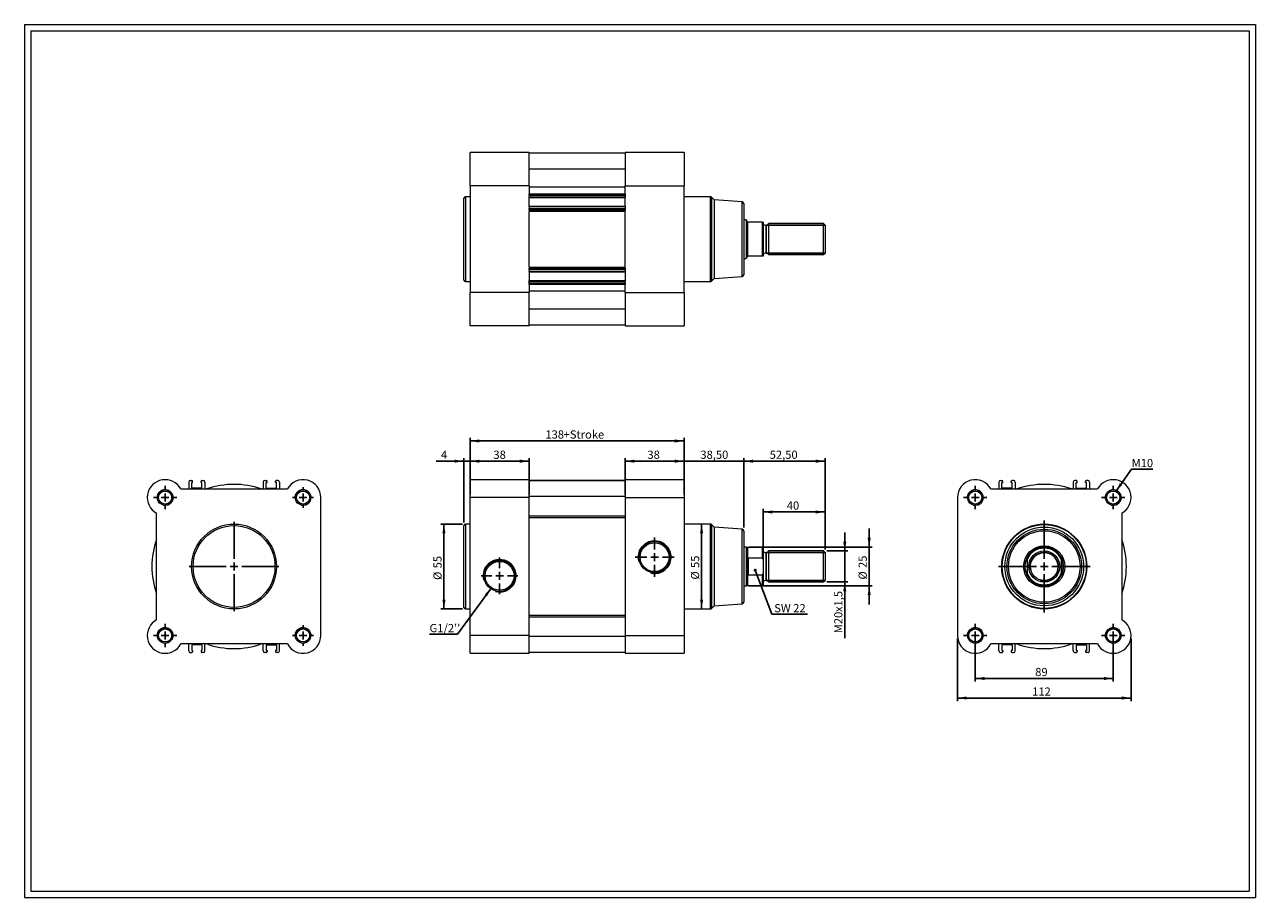
# Model space of a CAD drawing. Units: millimetres. Extents: x 15 to 809, y 17 to 580.
import ezdxf

# ---------------------------------------------------------------- set-up
doc = ezdxf.new("R2010")
doc.units = ezdxf.units.MM
doc.header["$LTSCALE"] = 2
doc.layers.add('FORMAT', color=7, linetype='Continuous')
doc.styles.add('SLDTEXTSTYLE0', font='TXT', dxfattribs={"width": 0.605})
doc.dimstyles.new('SLDDIMSTYLE0', dxfattribs={"dimtxt": 5.136637, "dimasz": 6, "dimexe": 0, "dimexo": 0.0625, "dimgap": 1.284159, "dimtad": 1, "dimtoh": 1, "dimrnd": 1e-09, "dimzin": 12, "dimdsep": 46, "dimtxsty": 'SLDTEXTSTYLE0', "dimsah": 1, "dimcen": 0.09, "dimadec": 0, "dimazin": 0, "dimtfac": 1, "dimtofl": 0, "dimtmove": 0, "dimatfit": 3, "dimfxl": 0, "dimfrac": 2, "dimtolj": 1, "dimtzin": 12, "dimarcsym": 0})
doc.dimstyles.new('SLDDIMSTYLE1', dxfattribs={"dimtxt": 5.136637, "dimasz": 6, "dimexe": 0, "dimexo": 0.0625, "dimgap": 1.284159, "dimtad": 1, "dimtoh": 1, "dimrnd": 1e-09, "dimzin": 12, "dimdsep": 46, "dimtxsty": 'SLDTEXTSTYLE0', "dimsah": 1, "dimcen": 0.09, "dimadec": 0, "dimazin": 0, "dimtfac": 1, "dimtofl": 0, "dimtmove": 0, "dimatfit": 3, "dimfxl": 0, "dimfrac": 2, "dimtolj": 1, "dimtzin": 12, "dimarcsym": 0})
doc.dimstyles.new('SLDDIMSTYLE2', dxfattribs={"dimtxt": 0, "dimasz": 6, "dimexe": 0, "dimexo": 0.0625, "dimgap": 0, "dimtad": 0, "dimtih": 1, "dimtoh": 1, "dimdec": 0, "dimrnd": 1e-09, "dimzin": 0, "dimdsep": 46, "dimtxsty": 'Standard', "dimsah": 1, "dimcen": 0.09, "dimadec": 0, "dimazin": 0, "dimtfac": 6, "dimtdec": 0, "dimtofl": 0, "dimtmove": 0, "dimatfit": 3, "dimfxl": 0, "dimfrac": 2, "dimtolj": 1, "dimtzin": 0, "dimarcsym": 0})
doc.dimstyles.new('SLDDIMSTYLE3', dxfattribs={"dimtxt": 0, "dimasz": 2, "dimexe": 0, "dimexo": 0.0625, "dimgap": 0, "dimtad": 0, "dimtih": 1, "dimtoh": 1, "dimdec": 0, "dimrnd": 1e-09, "dimzin": 0, "dimdsep": 46, "dimtxsty": 'Standard', "dimblk1": 'DOT', "dimblk2": 'DOT', "dimsah": 1, "dimcen": 0.09, "dimadec": 0, "dimazin": 0, "dimtfac": 2, "dimtdec": 0, "dimtofl": 0, "dimtmove": 0, "dimatfit": 3, "dimldrblk": 'DOT', "dimfxl": 0, "dimfrac": 2, "dimtolj": 1, "dimtzin": 0, "dimarcsym": 0})

# ---------------------------------------------------------------- blocks, each defined once
blk = doc.blocks.new('*D1')
at = {"layer": 'FORMAT', "color": 7}
for p, q in [((544.3, 240.71), (544.3, 252.71)), ((532.63, 240.71), (546.28, 240.71)), ((544.3, 240.71), (544.3, 220.71)), ((532.63, 220.71), (546.28, 220.71)), ((544.3, 220.71), (544.3, 184.46))]:
    blk.add_line(p, q, dxfattribs=at)
for points in [[(544.3, 240.71), (545.3, 246.71), (543.3, 246.71)], [(544.3, 220.71), (543.3, 214.71), (545.3, 214.71)]]:
    blk.add_solid(points, dxfattribs=at)
at = {"layer": 'FORMAT', "color": 7, "attachment_point": 1, "rotation": 90, "style": 'SLDTEXTSTYLE0'}
for s, insert, char_height in [('x1,5', (537.48, 201.34), 5.292), ('20', (537.48, 193.5), 5.292), ('M', (537.48, 187.63), 5.29)]:
    blk.add_mtext(s, dxfattribs=dict(at, insert=insert, char_height=char_height))
blk = doc.blocks.new('*D2')
at = {"layer": 'FORMAT', "color": 7}
for p, q in [((560.06, 243.21), (560.06, 255.21)), ((482.6, 243.21), (562.04, 243.21)), ((560.06, 218.21), (560.06, 243.21)), ((482.6, 218.21), (562.04, 218.21)), ((560.06, 218.21), (560.06, 206.21))]:
    blk.add_line(p, q, dxfattribs=at)
for points in [[(560.06, 243.21), (561.06, 249.21), (559.06, 249.21)], [(560.06, 218.21), (559.06, 212.21), (561.06, 212.21)]]:
    blk.add_solid(points, dxfattribs=at)
at = {"layer": 'FORMAT', "color": 7, "char_height": 5.292, "attachment_point": 1, "rotation": 90, "style": 'SLDTEXTSTYLE0'}
for s, insert in [('25', (553.23, 229.75)), ('%%c', (553.23, 222.26))]:
    blk.add_mtext(s, dxfattribs=dict(at, insert=insert))
blk = doc.blocks.new('*D3')
at = {"layer": 'FORMAT', "color": 7}
for p, q in [((440.62, 298.64), (428.62, 298.64)), ((440.62, 277.19), (440.62, 300.62)), ((479.12, 298.64), (440.62, 298.64)), ((479.12, 255.76), (479.12, 300.62)), ((479.12, 298.64), (491.12, 298.64))]:
    blk.add_line(p, q, dxfattribs=at)
for points in [[(440.62, 298.64), (434.62, 299.64), (434.62, 297.64)], [(479.12, 298.64), (485.12, 297.64), (485.12, 299.64)]]:
    blk.add_solid(points, dxfattribs=at)
at = {"layer": 'FORMAT', "color": 7, "insert": (451.14, 305.46), "char_height": 5.292, "attachment_point": 1, "style": 'SLDTEXTSTYLE0'}
blk.add_mtext('38,50', dxfattribs=at)
blk = doc.blocks.new('*D4')
at = {"layer": 'FORMAT', "color": 7}
for p, q in [((402.62, 277.19), (402.62, 300.62)), ((440.62, 298.64), (402.62, 298.64)), ((440.62, 277.19), (440.62, 300.62))]:
    blk.add_line(p, q, dxfattribs=at)
for points in [[(402.62, 298.64), (408.62, 297.64), (408.62, 299.64)], [(440.62, 298.64), (434.62, 299.64), (434.62, 297.64)]]:
    blk.add_solid(points, dxfattribs=at)
at = {"layer": 'FORMAT', "color": 7, "insert": (416.97, 305.46), "char_height": 5.292, "attachment_point": 1, "style": 'SLDTEXTSTYLE0'}
blk.add_mtext('38', dxfattribs=at)
blk = doc.blocks.new('*D5')
at = {"layer": 'FORMAT', "color": 7}
for p, q in [((479.12, 255.76), (479.12, 300.62)), ((531.62, 298.64), (479.12, 298.64)), ((531.62, 241.71), (531.62, 300.62))]:
    blk.add_line(p, q, dxfattribs=at)
for points in [[(479.12, 298.64), (485.12, 297.64), (485.12, 299.64)], [(531.62, 298.64), (525.62, 299.64), (525.62, 297.64)]]:
    blk.add_solid(points, dxfattribs=at)
at = {"layer": 'FORMAT', "color": 7, "insert": (495.87, 305.46), "char_height": 5.292, "attachment_point": 1, "style": 'SLDTEXTSTYLE0'}
blk.add_mtext('52,50', dxfattribs=at)
blk = doc.blocks.new('*D6')
at = {"layer": 'FORMAT', "color": 7}
for p, q in [((491.62, 242.69), (491.62, 267.85)), ((531.62, 265.87), (491.62, 265.87)), ((531.62, 241.71), (531.62, 267.85))]:
    blk.add_line(p, q, dxfattribs=at)
for points in [[(491.62, 265.87), (497.62, 264.87), (497.62, 266.87)], [(531.62, 265.87), (525.62, 266.87), (525.62, 264.87)]]:
    blk.add_solid(points, dxfattribs=at)
at = {"layer": 'FORMAT', "color": 7, "insert": (506.92, 272.69), "char_height": 5.292, "attachment_point": 1, "style": 'SLDTEXTSTYLE0'}
blk.add_mtext('40', dxfattribs=at)
blk = doc.blocks.new('*D7')
at = {"layer": 'FORMAT', "color": 7}
for p, q in [((302.62, 277.19), (302.62, 300.62)), ((340.62, 298.64), (302.62, 298.64)), ((340.62, 277.19), (340.62, 300.62))]:
    blk.add_line(p, q, dxfattribs=at)
for points in [[(302.62, 298.64), (308.62, 297.64), (308.62, 299.64)], [(340.62, 298.64), (334.62, 299.64), (334.62, 297.64)]]:
    blk.add_solid(points, dxfattribs=at)
at = {"layer": 'FORMAT', "color": 7, "insert": (317.62, 305.46), "char_height": 5.292, "attachment_point": 1, "style": 'SLDTEXTSTYLE0'}
blk.add_mtext('38', dxfattribs=at)
blk = doc.blocks.new('*D8')
at = {"layer": 'FORMAT', "color": 7}
for p, q in [((298.62, 298.64), (280.63, 298.64)), ((298.62, 259.09), (298.62, 300.62)), ((302.62, 298.64), (298.62, 298.64)), ((302.62, 277.19), (302.62, 300.62)), ((302.62, 298.64), (314.62, 298.64))]:
    blk.add_line(p, q, dxfattribs=at)
for points in [[(298.62, 298.64), (292.62, 299.64), (292.62, 297.64)], [(302.62, 298.64), (308.62, 297.64), (308.62, 299.64)]]:
    blk.add_solid(points, dxfattribs=at)
at = {"layer": 'FORMAT', "color": 7, "insert": (283.8, 305.46), "char_height": 5.29, "attachment_point": 1, "style": 'SLDTEXTSTYLE0'}
blk.add_mtext('4', dxfattribs=at)
blk = doc.blocks.new('*D9')
at = {"layer": 'FORMAT', "color": 7}
for p, q in [((302.62, 277.19), (302.62, 313.67)), ((302.62, 311.69), (440.62, 311.69)), ((440.62, 277.19), (440.62, 313.67))]:
    blk.add_line(p, q, dxfattribs=at)
for points in [[(302.62, 311.69), (308.62, 310.69), (308.62, 312.69)], [(440.62, 311.69), (434.62, 312.69), (434.62, 310.69)]]:
    blk.add_solid(points, dxfattribs=at)
at = {"layer": 'FORMAT', "color": 7, "char_height": 5.292, "attachment_point": 1, "style": 'SLDTEXTSTYLE0'}
for s, insert in [('138', (351.16, 318.51)), ('+Stroke', (362.91, 318.51))]:
    blk.add_mtext(s, dxfattribs=dict(at, insert=insert))
blk = doc.blocks.new('*D10')
at = {"layer": 'FORMAT', "color": 7}
for p, q in [((297.64, 258.11), (283.72, 258.11)), ((285.7, 203.31), (285.7, 258.11)), ((297.64, 203.31), (283.72, 203.31))]:
    blk.add_line(p, q, dxfattribs=at)
for points in [[(285.7, 258.11), (284.7, 252.11), (286.7, 252.11)], [(285.7, 203.31), (286.7, 209.31), (284.7, 209.31)]]:
    blk.add_solid(points, dxfattribs=at)
at = {"layer": 'FORMAT', "color": 7, "char_height": 5.292, "attachment_point": 1, "rotation": 90, "style": 'SLDTEXTSTYLE0'}
for s, insert in [('55', (278.88, 229.51)), ('%%c', (278.88, 222.02))]:
    blk.add_mtext(s, dxfattribs=dict(at, insert=insert))
blk = doc.blocks.new('*D11')
at = {"layer": 'FORMAT', "color": 7}
blk.add_line((451.93, 203.31), (451.93, 258.11), dxfattribs=at)
for points in [[(451.93, 258.11), (450.93, 252.11), (452.93, 252.11)], [(451.93, 203.31), (452.93, 209.31), (450.93, 209.31)]]:
    blk.add_solid(points, dxfattribs=at)
at = {"layer": 'FORMAT', "color": 7, "char_height": 5.292, "attachment_point": 1, "rotation": 90, "style": 'SLDTEXTSTYLE0'}
for s, insert in [('55', (445.1, 229.75)), ('%%c', (445.1, 222.26))]:
    blk.add_mtext(s, dxfattribs=dict(at, insert=insert))
blk = doc.blocks.new('SW_NOTE_0')
at = {"layer": 'FORMAT', "color": 0}
for p, q in [((-17.97, 0), (0, 0)), ((0, 0), (-17.97, 0)), ((-17.97, 0), (0, 0)), ((0, 0), (-17.97, 0)), ((-17.97, 0), (0, 0)), ((0, 0), (-17.97, 0))]:
    blk.add_line(p, q, dxfattribs=at)
at = {"layer": 'FORMAT', "color": 0, "insert": (-17.97, 6.53), "char_height": 5.292, "attachment_point": 1, "style": 'SLDTEXTSTYLE0'}
blk.add_mtext("G1/2''", dxfattribs=at)
blk = doc.blocks.new('SW_NOTE_1')
at = {"layer": 'FORMAT', "color": 0}
for p, q in [((0, 0), (23.12, 0)), ((23.12, 0), (0, 0)), ((0, 0), (23.12, 0)), ((23.12, 0), (0, 0)), ((0, 0), (23.12, 0)), ((23.12, 0), (0, 0))]:
    blk.add_line(p, q, dxfattribs=at)
at = {"layer": 'FORMAT', "color": 0, "insert": (0, 6.52), "char_height": 5.292, "attachment_point": 1, "style": 'SLDTEXTSTYLE0'}
blk.add_mtext(' SW 22', dxfattribs=at)
blk = doc.blocks.new('_DOT')
at = {"color": 0, "linetype": 'ByBlock', "lineweight": -2}
blk.add_line((-0.5, 0), (-1, 0), dxfattribs=at)
at = {"color": 0, "linetype": 'ByBlock', "const_width": 0.5}
blk.add_lwpolyline([(-0.25, 0, 1), (0.25, 0, 1)], format="xyb", close=True, dxfattribs=at)
blk = doc.blocks.new('SW_CENTERMARKSYMBOL_0')
at = {"layer": 'FORMAT', "color": 0}
for p, q in [((0, 5), (0, 12.6155)), ((-5, 0), (-12.6155, 0)), ((0, 0), (-2.5, 0)), ((0, 0), (0, 2.5)), ((0, 0), (0, -2.5)), ((0, 0), (2.5, 0)), ((5, 0), (12.6155, 0)), ((0, -5), (0, -12.6155))]:
    blk.add_line(p, q, dxfattribs=at)
blk = doc.blocks.new('SW_CENTERMARKSYMBOL_1')
at = {"layer": 'FORMAT', "color": 0}
for p, q in [((0, 5), (0, 11.8155)), ((-5, 0), (-11.8155, 0)), ((0, 0), (-2.5, 0)), ((0, 0), (0, 2.5)), ((0, 0), (0, -2.5)), ((0, 0), (2.5, 0)), ((5, 0), (11.8155, 0)), ((0, -5), (0, -11.8155))]:
    blk.add_line(p, q, dxfattribs=at)
blk = doc.blocks.new('*D17')
at = {"layer": 'FORMAT', "color": 7}
for p, q in [((628.5, 184.22), (628.5, 156.49)), ((717.5, 184.22), (717.5, 156.49)), ((628.5, 158.47), (717.5, 158.47))]:
    blk.add_line(p, q, dxfattribs=at)
for points in [[(628.5, 158.47), (634.5, 157.47), (634.5, 159.47)], [(717.5, 158.47), (711.5, 159.47), (711.5, 157.47)]]:
    blk.add_solid(points, dxfattribs=at)
at = {"layer": 'FORMAT', "color": 7, "insert": (667.17, 165.29), "char_height": 5.292, "attachment_point": 1, "style": 'SLDTEXTSTYLE0'}
blk.add_mtext('89', dxfattribs=at)
blk = doc.blocks.new('*D18')
at = {"layer": 'FORMAT', "color": 7}
for p, q in [((617, 184.22), (617, 143.87)), ((729, 184.22), (729, 143.87)), ((617, 145.85), (729, 145.85))]:
    blk.add_line(p, q, dxfattribs=at)
for points in [[(617, 145.85), (623, 144.85), (623, 146.85)], [(729, 145.85), (723, 146.85), (723, 144.85)]]:
    blk.add_solid(points, dxfattribs=at)
at = {"layer": 'FORMAT', "color": 7, "insert": (665.21, 152.67), "char_height": 5.292, "attachment_point": 1, "style": 'SLDTEXTSTYLE0'}
blk.add_mtext('112', dxfattribs=at)
blk = doc.blocks.new('SW_NOTE_2')
at = {"layer": 'FORMAT', "color": 0}
for p, q in [((0, 0), (13.72, 0)), ((13.72, 0), (0, 0)), ((0, 0), (13.72, 0)), ((13.72, 0), (0, 0)), ((0, 0), (13.72, 0)), ((13.72, 0), (0, 0))]:
    blk.add_line(p, q, dxfattribs=at)
at = {"layer": 'FORMAT', "color": 0, "insert": (0.01, 6.52), "char_height": 5.292, "attachment_point": 1, "style": 'SLDTEXTSTYLE0'}
blk.add_mtext('M10', dxfattribs=at)
blk = doc.blocks.new('SW_CENTERMARKSYMBOL_2')
at = {"layer": 'FORMAT', "color": 0}
for p, q in [((-5, 0), (-7.5, 0)), ((0, 0), (-2.5, 0)), ((0, 5), (0, 7.5)), ((0, 0), (0, 2.5)), ((0, 0), (0, -2.5)), ((0, 0), (2.5, 0)), ((5, 0), (7.5, 0)), ((0, -5), (0, -7.5))]:
    blk.add_line(p, q, dxfattribs=at)
blk = doc.blocks.new('SW_CENTERMARKSYMBOL_3')
at = {"layer": 'FORMAT', "color": 0}
for p, q in [((-5, 0), (-7.5, 0)), ((0, 0), (-2.5, 0)), ((0, 5), (0, 7.5)), ((0, 0), (0, 2.5)), ((0, 0), (0, -2.5)), ((0, 0), (2.5, 0)), ((5, 0), (7.5, 0)), ((0, -5), (0, -7.5))]:
    blk.add_line(p, q, dxfattribs=at)
blk = doc.blocks.new('SW_CENTERMARKSYMBOL_4')
at = {"layer": 'FORMAT', "color": 0}
for p, q in [((-5, 0), (-7.5, 0)), ((0, 0), (-2.5, 0)), ((0, 5), (0, 7.5)), ((0, 0), (0, 2.5)), ((0, 0), (0, -2.5)), ((0, 0), (2.5, 0)), ((5, 0), (7.5, 0)), ((0, -5), (0, -7.5))]:
    blk.add_line(p, q, dxfattribs=at)
blk = doc.blocks.new('SW_CENTERMARKSYMBOL_5')
at = {"layer": 'FORMAT', "color": 0}
for p, q in [((-5, 0), (-7.5, 0)), ((0, 0), (-2.5, 0)), ((0, 5), (0, 7.5)), ((0, 0), (0, 2.5)), ((0, 0), (0, -2.5)), ((0, 0), (2.5, 0)), ((5, 0), (7.5, 0)), ((0, -5), (0, -7.5))]:
    blk.add_line(p, q, dxfattribs=at)
blk = doc.blocks.new('SW_CENTERMARKSYMBOL_6')
at = {"layer": 'FORMAT', "color": 0}
for p, q in [((0, 5), (0, 29.61)), ((-5, 0), (-29.61, 0)), ((0, 0), (-2.5, 0)), ((0, 0), (0, 2.5)), ((0, 0), (0, -2.5)), ((0, 0), (2.5, 0)), ((5, 0), (29.61, 0)), ((0, -5), (0, -29.61))]:
    blk.add_line(p, q, dxfattribs=at)
blk = doc.blocks.new('SW_CENTERMARKSYMBOL_7')
at = {"layer": 'FORMAT', "color": 0}
for p, q in [((0, 5), (0, 28.9)), ((-5, 0), (-28.9, 0)), ((0, 0), (-2.5, 0)), ((0, 0), (0, 2.5)), ((0, 0), (0, -2.5)), ((0, 0), (2.5, 0)), ((5, 0), (28.9, 0)), ((0, -5), (0, -28.9))]:
    blk.add_line(p, q, dxfattribs=at)
blk = doc.blocks.new('SW_CENTERMARKSYMBOL_8')
at = {"layer": 'FORMAT', "color": 0}
for p, q in [((-5, 0), (-6.7, 0)), ((0, 0), (-2.5, 0)), ((0, 5), (0, 6.7)), ((0, 0), (0, 2.5)), ((0, 0), (0, -2.5)), ((0, 0), (2.5, 0)), ((5, 0), (6.7, 0)), ((0, -5), (0, -6.7))]:
    blk.add_line(p, q, dxfattribs=at)
blk = doc.blocks.new('SW_CENTERMARKSYMBOL_9')
at = {"layer": 'FORMAT', "color": 0}
for p, q in [((-5, 0), (-6.7, 0)), ((0, 0), (-2.5, 0)), ((0, 5), (0, 6.7)), ((0, 0), (0, 2.5)), ((0, 0), (0, -2.5)), ((0, 0), (2.5, 0)), ((5, 0), (6.7, 0)), ((0, -5), (0, -6.7))]:
    blk.add_line(p, q, dxfattribs=at)
blk = doc.blocks.new('SW_CENTERMARKSYMBOL_10')
at = {"layer": 'FORMAT', "color": 0}
for p, q in [((-5, 0), (-7.5, 0)), ((0, 0), (-2.5, 0)), ((0, 5), (0, 7.5)), ((0, 0), (0, 2.5)), ((0, 0), (0, -2.5)), ((0, 0), (2.5, 0)), ((5, 0), (7.5, 0)), ((0, -5), (0, -7.5))]:
    blk.add_line(p, q, dxfattribs=at)
blk = doc.blocks.new('SW_CENTERMARKSYMBOL_11')
at = {"layer": 'FORMAT', "color": 0}
for p, q in [((-5, 0), (-7.5, 0)), ((0, 0), (-2.5, 0)), ((0, 5), (0, 7.5)), ((0, 0), (0, 2.5)), ((0, 0), (0, -2.5)), ((0, 0), (2.5, 0)), ((5, 0), (7.5, 0)), ((0, -5), (0, -7.5))]:
    blk.add_line(p, q, dxfattribs=at)

msp = doc.modelspace()

# ---------------------------------------------------------------- linework, layer by layer
at = {"color": 7, "linetype": 'Continuous', "lineweight": 0}
for p, q in [((15.15, 580.304), (809.23, 580.304)), ((15.15, 580.304), (15.15, 17.232)), ((809.23, 580.304), (809.23, 17.232)), ((15.15, 17.232), (809.23, 17.232))]:
    msp.add_line(p, q, dxfattribs=at)
at = {"color": 7, "linetype": 'Continuous', "lineweight": 15}
for p, q in [((340.619, 497.895), (302.619, 497.895)), ((302.619, 476.295), (302.619, 497.895)), ((340.619, 476.295), (340.619, 497.895)), ((402.619, 497.371), (340.619, 497.371)), ((440.619, 497.895), (402.619, 497.895)), ((402.619, 497.895), (402.619, 476.295)), ((440.619, 497.895), (440.619, 476.295)), ((402.619, 487.118), (340.619, 487.118)), ((302.619, 469.295), (299.619, 469.295)), ((299.619, 469.295), (299.619, 414.495)), ((340.619, 476.295), (302.619, 476.295)), ((302.619, 476.295), (302.619, 407.494)), ((340.619, 476.295), (340.619, 471.145)), ((402.619, 475.413), (340.619, 475.413)), ((340.619, 471.145), (402.619, 471.145)), ((340.619, 470.145), (340.619, 471.145)), ((402.619, 470.145), (340.619, 470.145)), ((340.619, 470.145), (340.619, 469.12)), ((340.619, 469.12), (402.619, 469.12)), ((340.619, 468.62), (340.619, 469.12)), ((402.619, 468.62), (340.619, 468.62)), ((340.619, 463.17), (340.619, 468.62)), ((402.619, 476.295), (440.619, 476.295)), ((402.619, 471.145), (402.619, 476.295)), ((402.619, 471.145), (402.619, 470.145)), ((402.619, 470.145), (402.619, 469.12)), ((402.619, 469.12), (402.619, 468.62)), ((402.619, 463.17), (402.619, 468.62)), ((440.619, 407.494), (440.619, 476.295)), ((457.705, 469.295), (440.619, 469.295)), ((457.705, 441.895), (457.705, 469.295)), ((460.119, 467.295), (458.412, 469.002)), ((458.412, 469.002), (458.412, 414.788)), ((298.619, 415.495), (298.619, 468.295)), ((340.619, 463.17), (402.619, 463.17)), ((340.619, 462.67), (340.619, 463.17)), ((402.619, 462.67), (340.619, 462.67)), ((340.619, 462.67), (340.619, 461.645)), ((340.619, 461.645), (402.619, 461.645)), ((340.619, 460.645), (340.619, 461.645)), ((402.619, 460.645), (340.619, 460.645)), ((340.619, 460.551), (340.619, 460.645)), ((402.619, 463.17), (402.619, 462.67)), ((402.619, 462.67), (402.619, 461.645)), ((402.619, 461.645), (402.619, 460.645)), ((402.619, 460.551), (402.619, 460.645)), ((478.192, 465.963), (460.119, 467.295)), ((460.119, 467.295), (460.119, 416.495)), ((478.192, 417.827), (478.192, 465.963)), ((479.119, 464.966), (479.119, 441.895)), ((340.619, 460.551), (340.619, 459.473)), ((340.619, 459.974), (402.619, 459.974)), ((340.619, 424.316), (340.619, 459.473)), ((402.619, 459.473), (402.619, 460.551)), ((402.619, 424.316), (402.619, 459.473)), ((480.619, 454.395), (479.119, 454.395)), ((480.619, 454.395), (480.619, 429.395)), ((481.491, 453.131), (481.491, 430.659)), ((481.919, 452.895), (481.619, 452.945)), ((491.219, 452.895), (481.919, 452.895)), ((491.219, 430.895), (491.219, 452.895)), ((491.619, 452.895), (491.619, 430.895)), ((530.645, 451.895), (495.119, 451.895)), ((495.119, 451.895), (495.119, 431.895)), ((531.619, 450.921), (530.645, 451.895)), ((530.645, 431.895), (530.645, 451.895)), ((531.619, 450.921), (531.619, 432.869)), ((457.705, 414.495), (457.705, 441.895)), ((479.119, 441.895), (479.119, 418.824)), ((479.119, 429.395), (480.619, 429.395)), ((481.919, 430.895), (481.619, 430.845)), ((491.219, 430.895), (481.919, 430.895)), ((495.119, 431.895), (530.645, 431.895)), ((530.645, 431.895), (531.619, 432.869)), ((340.619, 424.316), (340.619, 423.238)), ((340.619, 423.815), (402.619, 423.815)), ((340.619, 423.145), (340.619, 423.238)), ((340.619, 423.145), (402.619, 423.145)), ((340.619, 422.145), (340.619, 423.145)), ((402.619, 422.145), (340.619, 422.145)), ((340.619, 422.145), (340.619, 421.12)), ((340.619, 421.12), (402.619, 421.12)), ((340.619, 420.62), (340.619, 421.12)), ((402.619, 423.238), (402.619, 424.316)), ((402.619, 423.145), (402.619, 423.238)), ((402.619, 423.145), (402.619, 422.145)), ((402.619, 422.145), (402.619, 421.12)), ((402.619, 421.12), (402.619, 420.62)), ((299.619, 414.495), (302.619, 414.495)), ((402.619, 420.62), (340.619, 420.62)), ((340.619, 420.62), (340.619, 415.17)), ((340.619, 415.17), (402.619, 415.17)), ((340.619, 414.67), (340.619, 415.17)), ((402.619, 414.67), (340.619, 414.67)), ((340.619, 413.645), (340.619, 414.67)), ((340.619, 413.645), (402.619, 413.645)), ((340.619, 412.645), (340.619, 413.645)), ((402.619, 420.62), (402.619, 415.17)), ((402.619, 415.17), (402.619, 414.67)), ((402.619, 413.645), (402.619, 414.67)), ((402.619, 413.645), (402.619, 412.645)), ((440.619, 414.495), (457.705, 414.495)), ((458.412, 414.788), (460.119, 416.495)), ((460.119, 416.495), (478.192, 417.827)), ((340.619, 407.494), (302.619, 407.494)), ((302.619, 385.895), (302.619, 407.494)), ((402.619, 412.645), (340.619, 412.645)), ((340.619, 412.645), (340.619, 407.494)), ((402.619, 408.377), (340.619, 408.377)), ((340.619, 385.895), (340.619, 407.494)), ((402.619, 407.494), (402.619, 412.645)), ((402.619, 407.494), (440.619, 407.494)), ((402.619, 407.494), (402.619, 385.895)), ((440.619, 407.494), (440.619, 385.895)), ((402.619, 396.672), (340.619, 396.672)), ((340.619, 385.895), (302.619, 385.895)), ((402.619, 386.419), (340.619, 386.419)), ((402.619, 385.895), (440.619, 385.895)), ((122.031, 286.206), (123.056, 286.206)), ((129.506, 286.206), (130.531, 286.206)), ((170.031, 286.206), (171.056, 286.206)), ((178.531, 286.206), (177.506, 286.206)), ((340.619, 286.706), (302.619, 286.706)), ((302.619, 275.206), (302.619, 286.706)), ((340.619, 275.206), (340.619, 286.706)), ((340.619, 286.206), (402.619, 286.206)), ((402.619, 286.182), (340.619, 286.182)), ((440.619, 286.706), (402.619, 286.706)), ((402.619, 286.706), (402.619, 275.206)), ((440.619, 286.706), (440.619, 275.206)), ((644.753, 286.206), (645.778, 286.206)), ((653.253, 286.206), (652.228, 286.206)), ((693.778, 286.206), (692.753, 286.206)), ((701.253, 286.206), (700.228, 286.206)), ((115.881, 280.706), (184.682, 280.706)), ((121.031, 285.206), (121.031, 280.706)), ((122.981, 284.856), (123.556, 284.856)), ((122.981, 281.206), (122.981, 284.856)), ((129.581, 281.206), (122.981, 281.206)), ((123.556, 284.856), (123.556, 285.706)), ((129.006, 284.856), (129.006, 285.706)), ((129.581, 284.856), (129.006, 284.856)), ((129.581, 281.206), (129.581, 284.856)), ((131.531, 285.206), (131.531, 280.997)), ((169.031, 285.206), (169.031, 280.997)), ((170.981, 284.856), (171.556, 284.856)), ((170.981, 281.206), (170.981, 284.856)), ((170.981, 281.206), (177.581, 281.206)), ((171.556, 284.856), (171.556, 285.706)), ((177.006, 284.856), (177.006, 285.706)), ((177.581, 284.856), (177.006, 284.856)), ((177.581, 281.206), (177.581, 284.856)), ((179.531, 285.206), (179.531, 280.706)), ((638.602, 280.706), (707.403, 280.706)), ((643.753, 285.206), (643.753, 280.706)), ((645.703, 284.856), (646.278, 284.856)), ((645.703, 281.206), (645.703, 284.856)), ((652.303, 281.206), (645.703, 281.206)), ((646.278, 284.856), (646.278, 285.706)), ((651.728, 284.856), (651.728, 285.706)), ((652.303, 284.856), (651.728, 284.856)), ((652.303, 281.206), (652.303, 284.856)), ((654.253, 285.206), (654.253, 280.997)), ((691.753, 285.206), (691.753, 280.997)), ((693.703, 284.856), (694.278, 284.856)), ((693.703, 281.206), (693.703, 284.856)), ((693.703, 281.206), (700.303, 281.206)), ((694.278, 284.856), (694.278, 285.706)), ((699.728, 284.856), (699.728, 285.706)), ((700.303, 284.856), (699.728, 284.856)), ((700.303, 281.206), (700.303, 284.856)), ((702.253, 285.206), (702.253, 280.706)), ((206.281, 186.206), (206.281, 275.206)), ((340.619, 275.206), (302.619, 275.206)), ((302.619, 186.206), (302.619, 275.206)), ((402.619, 275.929), (340.619, 275.929)), ((340.619, 186.206), (340.619, 275.206)), ((402.619, 275.206), (440.619, 275.206)), ((402.619, 275.206), (402.619, 186.206)), ((440.619, 275.206), (440.619, 186.206)), ((617.003, 275.206), (617.003, 186.206)), ((100.281, 196.305), (100.281, 265.106)), ((340.619, 263.315), (402.619, 263.315)), ((723.003, 265.106), (723.003, 196.305)), ((298.619, 204.306), (298.619, 257.106)), ((302.619, 258.106), (299.619, 258.106)), ((299.619, 258.106), (299.619, 203.306)), ((402.619, 262.017), (340.619, 262.017)), ((457.705, 258.106), (440.619, 258.106)), ((457.705, 203.306), (457.705, 258.106)), ((460.119, 256.106), (458.412, 257.813)), ((458.412, 257.813), (458.412, 203.599)), ((478.192, 254.774), (460.119, 256.106)), ((460.119, 256.106), (460.119, 205.306)), ((478.192, 206.638), (478.192, 254.774)), ((479.119, 253.777), (479.119, 207.635)), ((480.619, 243.206), (479.119, 243.206)), ((481.491, 242.956), (480.619, 243.206)), ((480.619, 243.206), (480.619, 230.706)), ((491.219, 242.956), (481.491, 242.956)), ((481.491, 242.956), (481.491, 235.586)), ((491.219, 236.097), (491.219, 242.956)), ((491.619, 242.556), (491.619, 235.113)), ((530.645, 240.706), (495.119, 240.706)), ((495.119, 240.706), (495.119, 230.706)), ((531.619, 239.732), (530.645, 240.706)), ((530.645, 220.706), (530.645, 240.706)), ((531.619, 239.732), (531.619, 221.68)), ((480.619, 230.706), (480.619, 218.206)), ((481.619, 235.994), (481.619, 225.418)), ((491.219, 236.097), (481.919, 236.097)), ((481.919, 236.097), (481.919, 225.315)), ((491.619, 235.113), (491.619, 226.299)), ((495.119, 230.706), (495.119, 220.706)), ((661.953, 235.994), (661.953, 225.418)), ((662.003, 235.113), (662.003, 226.299)), ((684.003, 235.113), (684.003, 226.299)), ((684.053, 235.994), (684.053, 225.418)), ((481.491, 225.825), (481.491, 218.456)), ((481.919, 225.315), (491.219, 225.315)), ((491.219, 218.456), (491.219, 225.315)), ((491.619, 226.299), (491.619, 218.856)), ((479.119, 218.206), (480.619, 218.206)), ((480.619, 218.206), (481.491, 218.456)), ((481.491, 218.456), (491.219, 218.456)), ((495.119, 220.706), (530.645, 220.706)), ((530.645, 220.706), (531.619, 221.68)), ((460.119, 205.306), (478.192, 206.638)), ((299.619, 203.306), (302.619, 203.306)), ((340.619, 199.395), (402.619, 199.395)), ((440.619, 203.306), (457.705, 203.306)), ((458.412, 203.599), (460.119, 205.306)), ((402.619, 198.097), (340.619, 198.097)), ((340.619, 186.206), (302.619, 186.206)), ((302.619, 174.706), (302.619, 186.206)), ((340.619, 174.706), (340.619, 186.206)), ((402.619, 185.483), (340.619, 185.483)), ((402.619, 186.206), (440.619, 186.206)), ((402.619, 186.206), (402.619, 174.706)), ((440.619, 186.206), (440.619, 174.706)), ((184.682, 180.706), (115.881, 180.706)), ((121.031, 176.206), (121.031, 180.706)), ((122.031, 175.206), (123.056, 175.206)), ((129.581, 180.206), (122.981, 180.206)), ((122.981, 180.206), (122.981, 176.556)), ((122.981, 176.556), (123.556, 176.556)), ((123.556, 176.556), (123.556, 175.706)), ((129.006, 176.556), (129.006, 175.706)), ((129.581, 176.556), (129.006, 176.556)), ((130.531, 175.206), (129.506, 175.206)), ((129.581, 180.206), (129.581, 176.556)), ((131.531, 176.206), (131.531, 180.415)), ((169.031, 176.206), (169.031, 180.415)), ((171.056, 175.206), (170.031, 175.206)), ((170.981, 180.206), (177.581, 180.206)), ((170.981, 180.206), (170.981, 176.556)), ((170.981, 176.556), (171.556, 176.556)), ((171.556, 176.556), (171.556, 175.706)), ((177.006, 176.556), (177.006, 175.706)), ((177.581, 176.556), (177.006, 176.556)), ((178.531, 175.206), (177.506, 175.206)), ((177.581, 180.206), (177.581, 176.556)), ((179.531, 176.206), (179.531, 180.706)), ((302.619, 174.706), (340.619, 174.706)), ((402.619, 175.23), (340.619, 175.23)), ((402.619, 175.206), (340.619, 175.206)), ((402.619, 174.706), (440.619, 174.706)), ((707.403, 180.706), (638.602, 180.706)), ((643.753, 176.206), (643.753, 180.706)), ((644.753, 175.206), (645.778, 175.206)), ((652.303, 180.206), (645.703, 180.206)), ((645.703, 180.206), (645.703, 176.556)), ((645.703, 176.556), (646.278, 176.556)), ((646.278, 176.556), (646.278, 175.706)), ((651.728, 176.556), (651.728, 175.706)), ((652.303, 176.556), (651.728, 176.556)), ((652.228, 175.206), (653.253, 175.206)), ((652.303, 180.206), (652.303, 176.556)), ((654.253, 176.206), (654.253, 180.415)), ((691.753, 176.206), (691.753, 180.415)), ((692.753, 175.206), (693.778, 175.206)), ((693.703, 180.206), (700.303, 180.206)), ((693.703, 180.206), (693.703, 176.556)), ((693.703, 176.556), (694.278, 176.556)), ((694.278, 176.556), (694.278, 175.706)), ((699.728, 176.556), (699.728, 175.706)), ((700.303, 176.556), (699.728, 176.556)), ((701.253, 175.206), (700.228, 175.206)), ((700.303, 180.206), (700.303, 176.556)), ((702.253, 176.206), (702.253, 180.706))]:
    msp.add_line(p, q, dxfattribs=at)
at = {"color": 7, "linetype": 'Continuous', "lineweight": 15, "flags": 128}
for points in [[(481.491, 453.131), (481.38, 453.291), (481.277, 453.44), (481.181, 453.58), (481.092, 453.708), (481.011, 453.826), (480.937, 453.934), (480.87, 454.03), (480.812, 454.115), (480.761, 454.189), (480.717, 454.252), (480.682, 454.303), (480.654, 454.343), (480.635, 454.372), (480.623, 454.389), (480.619, 454.395)], [(481.619, 452.945), (481.553, 453.04), (481.491, 453.131)], [(481.491, 430.659), (481.38, 430.499), (481.277, 430.349), (481.181, 430.21), (481.092, 430.081), (481.011, 429.963), (480.937, 429.856), (480.87, 429.76), (480.812, 429.675), (480.761, 429.601), (480.717, 429.538), (480.682, 429.486), (480.654, 429.446), (480.635, 429.418), (480.623, 429.401), (480.619, 429.395)], [(481.619, 430.845), (481.553, 430.75), (481.491, 430.659)]]:
    msp.add_lwpolyline(points, dxfattribs=at)
at = {"color": 7, "linetype": 'Continuous', "lineweight": 15}
for centre, radius in [((105.781, 275.206), 5), ((105.781, 275.206), 4.2), ((194.781, 275.206), 5), ((194.781, 275.206), 4.2), ((628.503, 275.206), 5), ((628.503, 275.206), 4.2), ((717.503, 275.206), 5), ((717.503, 275.206), 4.2), ((150.281, 230.706), 27.4), ((150.281, 230.706), 26.4), ((673.003, 230.706), 27.4), ((673.003, 230.706), 27.107), ((673.003, 230.706), 25.4), ((673.003, 230.706), 24.068), ((421.619, 236.706), 10.116), ((673.003, 230.706), 23.071), ((421.619, 236.706), 9.316), ((673.003, 230.706), 13.3), ((673.003, 230.706), 10), ((673.003, 230.706), 9.026), ((321.619, 224.706), 10.116), ((321.619, 224.706), 9.316), ((105.781, 186.206), 5), ((194.781, 186.206), 5), ((628.503, 186.206), 5), ((717.503, 186.206), 5), ((105.781, 186.206), 4.2), ((194.781, 186.206), 4.2), ((628.503, 186.206), 4.2), ((717.503, 186.206), 4.2)]:
    msp.add_circle(centre, radius, dxfattribs=at)
for centre, radius, start, end in [((299.619, 468.295), 1, 90, 180), ((457.705, 468.295), 1, 45, 90), ((478.119, 464.966), 1, 0, 85.785821), ((493.369, 452.926), 2.031, 210.510237, 329.489763), ((493.369, 430.864), 2.031, 30.510237, 149.489763), ((299.619, 415.495), 1, 180, 270), ((457.705, 415.495), 1, 270, 315), ((478.119, 418.824), 1, 274.214179, 0), ((105.781, 275.206), 11.5, 28.571878, 241.428122), ((122.031, 285.206), 1, 90, 180), ((123.056, 285.706), 0.5, 0, 90), ((129.506, 285.706), 0.5, 90, 180), ((130.531, 285.206), 1, 0, 90), ((170.031, 285.206), 1, 90, 180), ((171.056, 285.706), 0.5, 0, 90), ((177.506, 285.706), 0.5, 90, 180), ((178.531, 285.206), 1, 0, 90), ((194.781, 275.206), 11.5, 0, 151.428122), ((628.503, 275.206), 11.5, 28.571878, 180), ((644.753, 285.206), 1, 90, 180), ((645.778, 285.706), 0.5, 0, 90), ((652.228, 285.706), 0.5, 90, 180), ((653.253, 285.206), 1, 0, 90), ((692.753, 285.206), 1, 90, 180), ((693.778, 285.706), 0.5, 0, 90), ((700.228, 285.706), 0.5, 90, 180), ((701.253, 285.206), 1, 0, 90), ((717.503, 275.206), 11.5, 298.571878, 151.428122), ((132.031, 280.997), 0.5, 180, 215.595285), ((150.281, 230.706), 53, 70.629962, 109.370038), ((168.531, 280.997), 0.5, 324.404715, 0), ((654.753, 280.997), 0.5, 180, 215.595285), ((673.003, 230.706), 53, 70.629962, 109.370038), ((691.253, 280.997), 0.5, 324.404715, 0), ((299.619, 257.106), 1, 90, 180), ((457.705, 257.106), 1, 45, 90), ((478.119, 253.777), 1, 0, 85.785821), ((150.281, 230.706), 53, 160.629962, 199.370038), ((673.003, 230.706), 53, 340.629962, 19.370038), ((491.219, 242.556), 0.4, 0, 90), ((493.369, 241.737), 2.031, 210.510237, 329.489763), ((673.003, 230.706), 12.5, 0, 180), ((673.003, 230.706), 12.25, 26.108906, 153.891094), ((673.003, 230.706), 11.85, 21.833268, 158.166732), ((673.003, 230.706), 12.5, 180, 0), ((673.003, 230.706), 12.25, 154.427634, 156.521432), ((673.003, 230.706), 12.25, 153.891094, 154.427634), ((673.003, 230.706), 12.25, 25.572366, 26.108906), ((673.003, 230.706), 12.25, 23.478568, 25.572366), ((673.003, 230.706), 12.25, 203.478568, 205.572366), ((673.003, 230.706), 12.25, 205.572366, 206.108906), ((673.003, 230.706), 11.85, 201.833268, 338.166732), ((673.003, 230.706), 12.25, 206.108906, 333.891094), ((673.003, 230.706), 12.25, 333.891094, 334.427634), ((673.003, 230.706), 12.25, 334.427634, 336.521432), ((491.219, 218.856), 0.4, 270, 0), ((493.369, 219.675), 2.031, 30.510237, 149.489763), ((478.119, 207.635), 1, 274.214179, 0), ((299.619, 204.306), 1, 180, 270), ((457.705, 204.306), 1, 270, 315), ((105.781, 186.206), 11.5, 118.571878, 331.428122), ((717.503, 186.206), 11.5, 208.571878, 61.428122), ((194.781, 186.206), 11.5, 208.571878, 0), ((628.503, 186.206), 11.5, 180, 331.428122), ((122.031, 176.206), 1, 180, 270), ((123.056, 175.706), 0.5, 270, 0), ((129.506, 175.706), 0.5, 180, 270), ((130.531, 176.206), 1, 270, 0), ((132.031, 180.415), 0.5, 144.404715, 180), ((150.281, 230.706), 53, 250.629962, 289.370038), ((168.531, 180.415), 0.5, 0, 35.595285), ((170.031, 176.206), 1, 180, 270), ((171.056, 175.706), 0.5, 270, 0), ((177.506, 175.706), 0.5, 180, 270), ((178.531, 176.206), 1, 270, 0), ((644.753, 176.206), 1, 180, 270), ((645.778, 175.706), 0.5, 270, 0), ((652.228, 175.706), 0.5, 180, 270), ((653.253, 176.206), 1, 270, 0), ((654.753, 180.415), 0.5, 144.404715, 180), ((673.003, 230.706), 53, 250.629962, 289.370038), ((691.253, 180.415), 0.5, 0, 35.595285), ((692.753, 176.206), 1, 180, 270), ((693.778, 175.706), 0.5, 270, 0), ((700.228, 175.706), 0.5, 180, 270), ((701.253, 176.206), 1, 270, 0)]:
    msp.add_arc(centre, radius, start, end, dxfattribs=at)
for centre, major_axis, ratio, start_param, end_param in [((487.816, 230.706), (0, 10.23), 0.7035493, 1.0734778, 1.5707963), ((487.816, 230.706), (0, 10.23), 0.7035493, 1.5707963, 2.0681148), ((489.239, 230.706), (0, 12.25), 0.6896552, 1.1244743, 1.161018), ((547.919, 230.706), (73.5, 0), 0.1666667, 2.6859063, 2.6952707), ((670.939, 230.706), (10.436, 0), 0.9802514, 2.6442741, 3.1415927), ((670.939, 230.706), (10.436, 0), 0.9802514, 3.1415927, 3.6389112), ((675.067, 230.706), (10.436, 0), 0.9802514, 0, 0.4973185), ((675.067, 230.706), (10.436, 0), 0.9802514, 5.7858668, 6.2831853), ((489.239, 230.706), (0, 12.25), 0.6896552, 1.9805746, 2.0171183), ((547.919, 230.706), (73.5, 0), 0.1666667, 3.5879146, 3.597279)]:
    msp.add_ellipse(centre, major_axis=major_axis, ratio=ratio, start_param=start_param, end_param=end_param, dxfattribs=at)
for points, knots in [([(491.219, 452.895), (491.24, 452.895), (491.288, 452.895), (491.366, 452.895), (491.437, 452.895), (491.496, 452.895), (491.542, 452.895), (491.577, 452.895), (491.611, 452.895), (491.616, 452.895), (491.619, 452.895)], [0, 0, 0, 0, 0.056301, 0.1256996, 0.2359886, 0.3434485, 0.4534006, 0.5877455, 0.7232985, 1, 1, 1, 1]), ([(491.619, 430.895), (491.616, 430.895), (491.612, 430.895), (491.572, 430.895), (491.516, 430.895), (491.455, 430.895), (491.392, 430.895), (491.319, 430.895), (491.261, 430.895), (491.226, 430.895), (491.219, 430.895)], [0, 0, 0, 0, 0.2346238, 0.4723548, 0.6284119, 0.7330563, 0.8410638, 0.9100762, 0.9797786, 1, 1, 1, 1]), ([(491.619, 235.113), (491.616, 235.202), (491.612, 235.382), (491.572, 235.618), (491.516, 235.799), (491.455, 235.926), (491.392, 236.013), (491.319, 236.073), (491.261, 236.095), (491.226, 236.097), (491.219, 236.097)], [0, 0, 0, 0, 0.2346238, 0.4723548, 0.6284119, 0.7330563, 0.8410638, 0.9100762, 0.9797786, 1, 1, 1, 1]), ([(662.003, 235.113), (662.003, 235.202), (662.003, 235.382), (662.003, 235.618), (662.003, 235.799), (662.003, 235.926), (662.003, 236.013), (662.003, 236.073), (662.003, 236.095), (662.003, 236.097), (662.003, 236.097)], [0, 0, 0, 0, 0.2346238, 0.4723548, 0.6284119, 0.7330563, 0.8410638, 0.9100762, 0.9797786, 1, 1, 1, 1]), ([(684.003, 236.097), (684.003, 236.095), (684.003, 236.089), (684.003, 236.04), (684.003, 235.956), (684.003, 235.845), (684.003, 235.72), (684.003, 235.58), (684.003, 235.375), (684.003, 235.218), (684.003, 235.113)], [0, 0, 0, 0, 0.056301, 0.1256996, 0.2359886, 0.3434485, 0.4534006, 0.5877455, 0.7232985, 1, 1, 1, 1]), ([(491.219, 225.315), (491.24, 225.317), (491.288, 225.323), (491.366, 225.372), (491.437, 225.456), (491.496, 225.567), (491.548, 225.709), (491.59, 225.885), (491.615, 226.091), (491.618, 226.23), (491.619, 226.299)], [0, 0, 0, 0, 0.0562931, 0.1256819, 0.2359553, 0.3445075, 0.4533546, 0.6351002, 0.8176538, 1, 1, 1, 1]), ([(662.003, 225.315), (662.003, 225.317), (662.003, 225.323), (662.003, 225.372), (662.003, 225.456), (662.003, 225.567), (662.003, 225.692), (662.003, 225.832), (662.003, 226.037), (662.003, 226.194), (662.003, 226.299)], [0, 0, 0, 0, 0.0563007, 0.1256988, 0.2359871, 0.3434463, 0.4533977, 0.5882991, 0.7233003, 1, 1, 1, 1]), ([(684.003, 226.299), (684.003, 226.21), (684.003, 226.03), (684.003, 225.794), (684.003, 225.613), (684.003, 225.486), (684.003, 225.399), (684.003, 225.339), (684.003, 225.317), (684.003, 225.315), (684.003, 225.315)], [0, 0, 0, 0, 0.2346238, 0.4723548, 0.6284119, 0.7330563, 0.8410638, 0.9100762, 0.9797786, 1, 1, 1, 1])]:
    msp.add_open_spline(points, degree=3, knots=knots, dxfattribs=at)
at = {"layer": 'FORMAT', "color": 7, "lineweight": 0}
for p, q in [((19.15, 576.304), (805.23, 576.304)), ((19.15, 576.304), (19.15, 21.232)), ((805.23, 576.304), (805.23, 101.432)), ((805.23, 101.432), (805.23, 21.232)), ((19.15, 21.232), (486.941, 21.232)), ((486.941, 21.232), (740.436, 21.232)), ((740.436, 21.232), (805.23, 21.232))]:
    msp.add_line(p, q, dxfattribs=at)
at = {"layer": 'FORMAT'}
for p, q in [((531.619, 450.921), (493.693, 450.921)), ((493.693, 432.878), (493.693, 450.921)), ((493.693, 432.869), (493.693, 432.878)), ((493.693, 432.869), (531.619, 432.869)), ((531.619, 239.732), (493.693, 239.732)), ((493.693, 221.825), (493.693, 239.732)), ((493.693, 221.68), (493.693, 221.825)), ((493.693, 221.68), (531.619, 221.68))]:
    msp.add_line(p, q, dxfattribs=at)
for centre, radius in [((105.781, 275.206), 5), ((194.781, 275.206), 5), ((628.503, 275.206), 5), ((717.503, 275.206), 5), ((421.619, 236.706), 10.478), ((673.003, 230.706), 9.026), ((321.619, 224.706), 10.478), ((105.781, 186.206), 5), ((194.781, 186.206), 5), ((628.503, 186.206), 5), ((717.503, 186.206), 5)]:
    msp.add_arc(centre, radius, 255, 195, dxfattribs=at)

# ---------------------------------------------------------------- block references
at = {"layer": 'FORMAT', "color": 7}
for name, p in [('SW_NOTE_2', (729.357, 293.571)), ('SW_CENTERMARKSYMBOL_11', (105.781, 275.206)), ('SW_CENTERMARKSYMBOL_8', (194.781, 275.206)), ('SW_CENTERMARKSYMBOL_3', (628.503, 275.206)), ('SW_CENTERMARKSYMBOL_2', (717.503, 275.206)), ('SW_CENTERMARKSYMBOL_7', (150.281, 230.706)), ('SW_CENTERMARKSYMBOL_6', (673.003, 230.706)), ('SW_CENTERMARKSYMBOL_0', (421.619, 236.706)), ('SW_CENTERMARKSYMBOL_1', (321.619, 224.706)), ('SW_NOTE_1', (497.163, 199.946)), ('SW_CENTERMARKSYMBOL_10', (105.781, 186.206)), ('SW_CENTERMARKSYMBOL_9', (194.781, 186.206)), ('SW_NOTE_0', (294.401, 187.08)), ('SW_CENTERMARKSYMBOL_4', (628.503, 186.206)), ('SW_CENTERMARKSYMBOL_5', (717.503, 186.206))]:
    msp.add_blockref(name, p, dxfattribs=at)

# ---------------------------------------------------------------- dimensions: what is measured, and where the dimension line sits
dim = msp.add_linear_dim(base=(440.619, 311.692), p1=(302.619, 275.206), p2=(440.619, 275.206), text='<>+Stroke', dimstyle='SLDDIMSTYLE1', dxfattribs=at)
dim.commit()
dim.dimension.update_dxf_attribs({"geometry": '*D9', "text_midpoint": (369.281, 311.692), "dimtype": 160})
for base, p1, p2, dimstyle, picture, middle in [((298.619, 298.639), (302.619, 275.206), (298.619, 257.106), 'SLDDIMSTYLE0', '*D8', (285.759, 298.639)), ((302.619, 298.639), (340.619, 275.206), (302.619, 275.206), 'SLDDIMSTYLE1', '*D7', (321.532, 298.639)), ((402.619, 298.639), (440.619, 275.206), (402.619, 275.206), 'SLDDIMSTYLE1', '*D4', (420.89, 298.639)), ((440.619, 298.639), (479.119, 253.777), (440.619, 275.206), 'SLDDIMSTYLE0', '*D3', (459.952, 298.639)), ((479.119, 298.639), (531.619, 239.732), (479.119, 253.777), 'SLDDIMSTYLE1', '*D5', (504.685, 298.639)), ((491.619, 265.869), (531.619, 239.732), (491.619, 240.706), 'SLDDIMSTYLE1', '*D6', (510.839, 265.869))]:
    dim = msp.add_linear_dim(base=base, p1=p1, p2=p2, dimstyle=dimstyle, dxfattribs=at)
    dim.commit()
    dim.dimension.update_dxf_attribs({"geometry": picture, "text_midpoint": middle, "dimtype": 160})
for base, p1, p2, text, dimstyle, picture, middle in [((285.703, 258.106), (299.619, 203.306), (299.619, 258.106), '%%c<>', 'SLDDIMSTYLE1', '*D10', (285.703, 229.679)), ((451.926, 258.106), (457.705, 203.306), (457.705, 258.106), '%%c<>', 'SLDDIMSTYLE1', '*D11', (451.926, 229.923)), ((560.056, 243.206), (480.619, 218.206), (480.619, 243.206), '%%c<>', 'SLDDIMSTYLE0', '*D2', (560.056, 229.923)), ((544.299, 220.706), (530.645, 240.706), (530.645, 220.706), 'M<>x1,5', 'SLDDIMSTYLE0', '*D1', (544.299, 201.146))]:
    dim = msp.add_linear_dim(base=base, p1=p1, p2=p2, angle=90, text=text, dimstyle=dimstyle, dxfattribs=at)
    dim.commit()
    dim.dimension.update_dxf_attribs({"geometry": picture, "text_midpoint": middle, "dimtype": 160})
for base, p1, p2, picture, middle in [((729.003, 145.848), (617.003, 186.206), (729.003, 186.206), '*D18', (671.081, 145.848)), ((717.503, 158.469), (628.503, 186.206), (717.503, 186.206), '*D17', (671.081, 158.469))]:
    dim = msp.add_linear_dim(base=base, p1=p1, p2=p2, angle=0, dimstyle='SLDDIMSTYLE1', dxfattribs=at)
    dim.commit()
    dim.dimension.update_dxf_attribs({"geometry": picture, "text_midpoint": middle, "dimtype": 160})

# ---------------------------------------------------------------- leaders
for points, dimstyle in [([(719.164, 279.063), (729.357, 293.571)], 'SLDDIMSTYLE2'), ([(486.513, 228.277), (497.163, 199.946)], 'SLDDIMSTYLE3'), ([(316.341, 217.029), (294.401, 187.08)], 'SLDDIMSTYLE2')]:
    msp.add_leader(points, dimstyle=dimstyle, dxfattribs=at)

doc.saveas('drawing.dxf')
